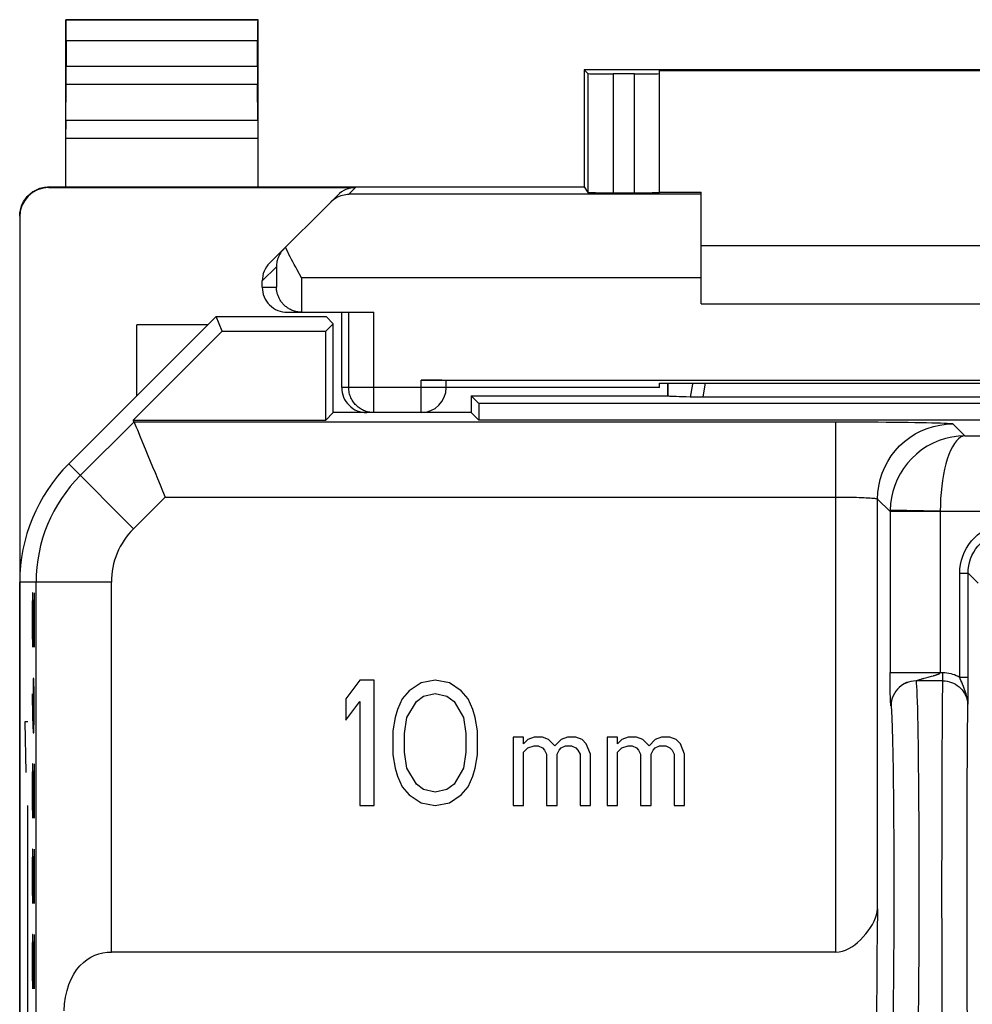
# Model space of a CAD drawing. Units: millimetres. Extents: x -20.5 to 24.3, y -24.5 to 24.5.
# Drawn here: x -20.5 to -9.1, y 12.6 to 24.4 of the extents above; entities that cross this region are included whole.
import ezdxf

# ---------------------------------------------------------------- set-up
doc = ezdxf.new("R2010")
doc.units = ezdxf.units.MM
doc.header["$LTSCALE"] = 16.335
for name, color, linetype in [('218140000', 7, 'CONTINUOUS'), ('218140080', 7, 'CONTINUOUS'), ('268', 7, 'CONTINUOUS')]:
    doc.layers.add(name, color=color, linetype=linetype)

msp = doc.modelspace()

# ---------------------------------------------------------------- linework, layer by layer
at = {"layer": '218140000', "color": 7, "linetype": 'CONTINUOUS'}
for p, q in [((-18.125, 20.85), (-19.889, 19.086)), ((-18.053, 20.675), (-18.125, 20.85)), ((-18.125, 20.85), (-16.811, 20.85)), ((-16.725, 20.764), (-16.811, 20.85)), ((-16.814, 20.675), (-16.725, 20.764)), ((-16.725, 19.7), (-16.725, 20.764)), ((-19.117, 19.611), (-18.053, 20.675)), ((-18.053, 20.675), (-16.814, 20.675)), ((-16.814, 19.611), (-16.814, 20.675)), ((-12.725, 19.9), (-12.725, 20.053)), ((-12.722, 19.897), (-12.722, 20.053)), ((-15.075, 19.9), (-15.075, 19.7)), ((-14.986, 19.811), (-15.075, 19.9)), ((-15.075, 19.9), (-12.725, 19.9)), ((-14.986, 19.811), (-14.986, 19.611)), ((-3.664, 19.811), (-14.986, 19.811)), ((-12.725, 19.9), (-12.722, 19.897)), ((-12.43, 19.886), (-12.457, 19.886)), ((-12.398, 19.886), (-12.43, 19.886)), ((-12.363, 19.885), (-12.398, 19.886)), ((-12.326, 19.885), (-12.363, 19.885)), ((-6.324, 19.885), (-12.326, 19.885)), ((-16.725, 19.7), (-16.814, 19.611)), ((-16.282, 19.7), (-16.725, 19.7)), ((-15.075, 19.7), (-15.675, 19.7)), ((-15.075, 19.7), (-14.986, 19.611)), ((-19.108, 19.59), (-19.117, 19.611)), ((-19.117, 19.611), (-16.814, 19.611)), ((-3.664, 19.611), (-14.986, 19.611)), ((-20.475, -17.672), (-20.475, 17.672)), ((-9.135, 16.415), (-9.134, 17.779)), ((-16.406, 16.5), (-16.575, 16.277)), ((-16.238, 16.5), (-16.406, 16.5)), ((-16.238, 15), (-16.238, 16.5)), ((-15.506, 16.5), (-15.675, 16.468)), ((-15.337, 16.468), (-15.506, 16.5)), ((-15.816, 16.372), (-15.9, 16.277)), ((-15.675, 16.468), (-15.816, 16.372)), ((-15.197, 16.372), (-15.337, 16.468)), ((-15.112, 16.277), (-15.197, 16.372)), ((-9.867, 16.472), (-9.871, 16.47)), ((-9.865, 16.473), (-9.867, 16.472)), ((-9.135, 16.243), (-9.135, 16.415)), ((-16.575, 16.277), (-16.575, 16.021)), ((-15.9, 16.277), (-15.956, 16.149)), ((-15.731, 16.245), (-15.647, 16.309)), ((-15.647, 16.309), (-15.506, 16.34)), ((-15.506, 16.34), (-15.366, 16.309)), ((-15.366, 16.309), (-15.281, 16.245)), ((-15.056, 16.149), (-15.112, 16.277)), ((-16.575, 16.021), (-16.406, 16.245)), ((-16.406, 16.245), (-16.406, 15)), ((-15.956, 16.149), (-15.984, 16.053)), ((-15.844, 16.053), (-15.731, 16.245)), ((-15.281, 16.245), (-15.169, 16.053)), ((-15.028, 16.053), (-15.056, 16.149)), ((-9.136, 16.187), (-9.135, 16.243)), ((-15.984, 16.053), (-16.013, 15.894)), ((-15.872, 15.862), (-15.844, 16.053)), ((-15.169, 16.053), (-15.141, 15.862)), ((-15, 15.894), (-15.028, 16.053)), ((-16.013, 15.894), (-16.013, 15.606)), ((-15.872, 15.638), (-15.872, 15.862)), ((-15.141, 15.862), (-15.141, 15.638)), ((-15, 15.606), (-15, 15.894)), ((-14.575, 15.817), (-14.575, 15)), ((-14.45, 15.817), (-14.575, 15.817)), ((-14.45, 15.74), (-14.45, 15.817)), ((-14.4, 15.791), (-14.45, 15.74)), ((-14.325, 15.817), (-14.4, 15.791)), ((-14.225, 15.817), (-14.325, 15.817)), ((-14.15, 15.791), (-14.225, 15.817)), ((-14.075, 15.715), (-14.15, 15.791)), ((-14, 15.791), (-14.075, 15.715)), ((-13.925, 15.817), (-14, 15.791)), ((-13.825, 15.817), (-13.925, 15.817)), ((-13.75, 15.791), (-13.825, 15.817)), ((-13.7, 15.74), (-13.75, 15.791)), ((-13.45, 15.817), (-13.45, 15)), ((-13.325, 15.817), (-13.45, 15.817)), ((-13.325, 15.74), (-13.325, 15.817)), ((-13.275, 15.791), (-13.325, 15.74)), ((-13.2, 15.817), (-13.275, 15.791)), ((-13.1, 15.817), (-13.2, 15.817)), ((-13.025, 15.791), (-13.1, 15.817)), ((-12.95, 15.715), (-13.025, 15.791)), ((-12.875, 15.791), (-12.95, 15.715)), ((-12.8, 15.817), (-12.875, 15.791)), ((-12.7, 15.817), (-12.8, 15.817)), ((-12.625, 15.791), (-12.7, 15.817)), ((-12.575, 15.74), (-12.625, 15.791)), ((-14.45, 15.638), (-14.4, 15.689)), ((-14.4, 15.689), (-14.325, 15.715)), ((-14.325, 15.715), (-14.275, 15.715)), ((-14.275, 15.715), (-14.225, 15.689)), ((-14.225, 15.689), (-14.2, 15.664)), ((-14.2, 15.664), (-14.175, 15.613)), ((-14.05, 15.613), (-14.025, 15.664)), ((-14.025, 15.664), (-14, 15.689)), ((-14, 15.689), (-13.95, 15.715)), ((-13.95, 15.715), (-13.875, 15.715)), ((-13.875, 15.715), (-13.825, 15.689)), ((-13.825, 15.689), (-13.8, 15.664)), ((-13.8, 15.664), (-13.775, 15.613)), ((-13.65, 15.613), (-13.7, 15.74)), ((-13.325, 15.638), (-13.275, 15.689)), ((-13.275, 15.689), (-13.2, 15.715)), ((-13.2, 15.715), (-13.15, 15.715)), ((-13.15, 15.715), (-13.1, 15.689)), ((-13.1, 15.689), (-13.075, 15.664)), ((-13.075, 15.664), (-13.05, 15.613)), ((-12.925, 15.613), (-12.9, 15.664)), ((-12.9, 15.664), (-12.875, 15.689)), ((-12.875, 15.689), (-12.825, 15.715)), ((-12.825, 15.715), (-12.75, 15.715)), ((-12.75, 15.715), (-12.7, 15.689)), ((-12.7, 15.689), (-12.675, 15.664)), ((-12.675, 15.664), (-12.65, 15.613)), ((-12.525, 15.613), (-12.575, 15.74)), ((-16.013, 15.606), (-15.984, 15.447)), ((-15.844, 15.447), (-15.872, 15.638)), ((-15.141, 15.638), (-15.169, 15.447)), ((-15.028, 15.447), (-15, 15.606)), ((-14.45, 15), (-14.45, 15.638)), ((-14.175, 15.613), (-14.175, 15)), ((-14.05, 15), (-14.05, 15.613)), ((-13.775, 15.613), (-13.775, 15)), ((-13.65, 15), (-13.65, 15.613)), ((-13.325, 15), (-13.325, 15.638)), ((-13.05, 15.613), (-13.05, 15)), ((-12.925, 15), (-12.925, 15.613)), ((-12.65, 15.613), (-12.65, 15)), ((-12.525, 15), (-12.525, 15.613)), ((-15.984, 15.447), (-15.956, 15.351)), ((-15.731, 15.255), (-15.844, 15.447)), ((-15.169, 15.447), (-15.281, 15.255)), ((-15.056, 15.351), (-15.028, 15.447)), ((-15.956, 15.351), (-15.9, 15.223)), ((-15.112, 15.223), (-15.056, 15.351)), ((-15.9, 15.223), (-15.816, 15.128)), ((-15.647, 15.191), (-15.731, 15.255)), ((-15.281, 15.255), (-15.366, 15.191)), ((-15.197, 15.128), (-15.112, 15.223)), ((-15.816, 15.128), (-15.675, 15.032)), ((-15.506, 15.16), (-15.647, 15.191)), ((-15.366, 15.191), (-15.506, 15.16)), ((-15.337, 15.032), (-15.197, 15.128)), ((-16.406, 15), (-16.238, 15)), ((-15.675, 15.032), (-15.506, 15)), ((-15.506, 15), (-15.337, 15.032)), ((-14.575, 15), (-14.45, 15)), ((-14.175, 15), (-14.05, 15)), ((-13.775, 15), (-13.65, 15)), ((-13.45, 15), (-13.325, 15)), ((-13.05, 15), (-12.925, 15)), ((-12.65, 15), (-12.525, 15)), ((-10.716, 13.248), (-19.379, 13.248))]:
    msp.add_line(p, q, dxfattribs=at)
at = {"layer": '218140000', "color": 250, "linetype": 'CONTINUOUS'}
for p, q in [((-19.751, 18.947), (-19.108, 19.59)), ((-19.108, 19.59), (-10.716, 19.59)), ((-10.716, 13.248), (-10.716, 19.59)), ((-9.317, 19.566), (-9.173, 19.422)), ((-9.173, 19.422), (0.389, 19.422)), ((-19.114, 18.311), (-19.889, 19.086)), ((-19.114, 18.311), (-18.736, 18.69)), ((-18.736, 18.69), (-10.716, 18.69)), ((-10.216, 13.763), (-10.216, 18.666)), ((-10.216, 18.666), (-10.068, 18.517)), ((-9.468, 18.522), (-10.068, 18.533)), ((-10.068, 18.525), (-10.068, 18.52)), ((-10.068, 18.52), (-10.068, 16.59)), ((-9.468, 18.517), (-10.068, 18.517)), ((-9.468, 18.522), (-9.468, 18.517)), ((-9.468, 18.522), (0.016, 18.522)), ((-9.468, 18.517), (-9.468, 16.59)), ((-19.379, 17.672), (-20.475, 17.672)), ((-20.279, 9.691), (-20.279, 17.672)), ((-19.379, 13.248), (-19.379, 17.672)), ((-9.234, 16.536), (-9.234, 17.779)), ((-9.234, 17.779), (-9.134, 17.779)), ((-9.134, 17.779), (-9.016, 17.661)), ((-10.068, 16.546), (-10.068, 16.59)), ((-10.068, 16.59), (-9.435, 16.59)), ((-10.067, 16.503), (-10.068, 16.546)), ((-10.067, 16.464), (-10.067, 16.503)), ((-9.435, 16.491), (-9.756, 16.491)), ((-9.732, 16.501), (-9.714, 16.507)), ((-9.714, 16.507), (-9.697, 16.513)), ((-9.612, 16.537), (-9.574, 16.547)), ((-9.435, 16.491), (-9.435, 16.59)), ((-9.234, 16.536), (-9.134, 16.536)), ((-10.067, 16.426), (-10.067, 16.464)), ((-10.066, 16.389), (-10.067, 16.426)), ((-10.065, 16.361), (-10.066, 16.389)), ((-10.065, 16.332), (-10.065, 16.361)), ((-10.064, 16.303), (-10.065, 16.332)), ((-10.063, 16.285), (-10.064, 16.303)), ((-10.063, 16.269), (-10.063, 16.285)), ((-10.062, 16.255), (-10.063, 16.269)), ((-10.062, 16.243), (-10.062, 16.255)), ((-10.061, 16.234), (-10.062, 16.243)), ((-10.057, 16.199), (-10.058, 16.2)), ((-10.057, 16.197), (-10.057, 16.199)), ((-9.446, 14.517), (-9.446, 14.85)), ((-9.146, 14.595), (-9.146, 14.879)), ((-9.447, 14.173), (-9.446, 14.517)), ((-9.146, 14.301), (-9.146, 14.595)), ((-9.147, 14), (-9.146, 14.301)), ((-9.447, 13.827), (-9.447, 14.173)), ((-9.146, 13.699), (-9.147, 14)), ((-9.446, 13.483), (-9.447, 13.827)), ((-9.146, 13.405), (-9.146, 13.699)), ((-9.446, 13.15), (-9.446, 13.483)), ((-9.146, 13.121), (-9.146, 13.405)), ((-9.445, 12.833), (-9.446, 13.15)), ((-9.145, 12.853), (-9.146, 13.121))]:
    msp.add_line(p, q, dxfattribs=at)
for points in [[(-12.425, 20.053), (-12.428, 20.04), (-12.459, 19.886)], [(-12.279, 20.053), (-12.283, 20.034), (-12.307, 19.885)], [(-10.716, 19.59), (-10.612, 19.59), (-10.51, 19.589), (-10.409, 19.589), (-10.309, 19.589), (-10.211, 19.588), (-10.116, 19.587), (-10.024, 19.587), (-9.936, 19.586), (-9.852, 19.585), (-9.773, 19.583), (-9.699, 19.582), (-9.631, 19.581), (-9.568, 19.579), (-9.512, 19.578), (-9.463, 19.576), (-9.42, 19.575), (-9.384, 19.573), (-9.356, 19.571), (-9.336, 19.569), (-9.322, 19.568), (-9.317, 19.566)], [(-10.216, 18.666), (-10.213, 18.744), (-10.203, 18.822), (-10.186, 18.899), (-10.162, 18.974), (-10.132, 19.046), (-10.096, 19.116), (-10.054, 19.182), (-10.006, 19.244), (-9.953, 19.302), (-9.895, 19.355), (-9.833, 19.403), (-9.766, 19.445), (-9.697, 19.481), (-9.624, 19.511), (-9.549, 19.535), (-9.473, 19.552), (-9.395, 19.562), (-9.317, 19.566)], [(-9.173, 19.422), (-9.251, 19.418), (-9.329, 19.407), (-9.406, 19.39), (-9.481, 19.365), (-9.554, 19.334), (-9.624, 19.297), (-9.69, 19.253), (-9.752, 19.205), (-9.809, 19.151), (-9.861, 19.094), (-9.907, 19.032), (-9.948, 18.967), (-9.983, 18.899), (-10.012, 18.829), (-10.036, 18.756), (-10.052, 18.683), (-10.063, 18.608), (-10.068, 18.533)], [(-9.173, 19.422), (-9.199, 19.417), (-9.225, 19.406), (-9.25, 19.387), (-9.275, 19.362), (-9.299, 19.33), (-9.322, 19.291), (-9.343, 19.247), (-9.364, 19.198), (-9.383, 19.144), (-9.4, 19.086), (-9.415, 19.024), (-9.428, 18.958), (-9.44, 18.89), (-9.45, 18.819), (-9.457, 18.746), (-9.463, 18.672), (-9.466, 18.598), (-9.468, 18.522)], [(-10.716, 18.69), (-10.679, 18.69), (-10.643, 18.69), (-10.606, 18.689), (-10.571, 18.689), (-10.536, 18.688), (-10.502, 18.688), (-10.469, 18.687), (-10.437, 18.686), (-10.408, 18.685), (-10.379, 18.684), (-10.353, 18.682), (-10.329, 18.681), (-10.306, 18.679), (-10.286, 18.678), (-10.269, 18.676), (-10.253, 18.675), (-10.241, 18.673), (-10.231, 18.671), (-10.223, 18.669), (-10.218, 18.668), (-10.216, 18.666)], [(-10.068, 18.533), (-10.068, 18.53), (-10.068, 18.525)], [(-9.234, 17.779), (-9.232, 17.832), (-9.225, 17.884), (-9.214, 17.934), (-9.198, 17.984), (-9.178, 18.033), (-9.154, 18.079), (-9.126, 18.123), (-9.094, 18.165), (-9.059, 18.204), (-9.02, 18.239), (-8.979, 18.271), (-8.935, 18.299), (-8.888, 18.323), (-8.84, 18.343), (-8.79, 18.359), (-8.739, 18.37), (-8.687, 18.377), (-8.634, 18.379)], [(-9.134, 17.779), (-9.133, 17.823), (-9.127, 17.866), (-9.117, 17.909), (-9.104, 17.951), (-9.088, 17.991), (-9.067, 18.03), (-9.044, 18.066), (-9.017, 18.101), (-8.988, 18.133), (-8.956, 18.163), (-8.921, 18.189), (-8.885, 18.212), (-8.846, 18.233), (-8.806, 18.249), (-8.764, 18.262), (-8.721, 18.272), (-8.678, 18.278), (-8.634, 18.279)], [(-9.756, 16.491), (-9.788, 16.489), (-9.819, 16.484), (-9.849, 16.476)], [(-9.756, 16.491), (-9.756, 16.491), (-9.756, 16.492), (-9.755, 16.492), (-9.754, 16.493), (-9.753, 16.494), (-9.751, 16.494), (-9.75, 16.495), (-9.747, 16.496), (-9.745, 16.497), (-9.742, 16.498), (-9.739, 16.499), (-9.736, 16.5), (-9.732, 16.501)], [(-9.756, 16.491), (-9.754, 16.465), (-9.751, 16.426), (-9.749, 16.377), (-9.746, 16.315), (-9.744, 16.243), (-9.741, 16.16), (-9.739, 16.067), (-9.737, 15.963), (-9.735, 15.851), (-9.733, 15.729), (-9.731, 15.6), (-9.73, 15.462), (-9.728, 15.318), (-9.727, 15.167), (-9.726, 15.011), (-9.725, 14.85), (-9.724, 14.685), (-9.723, 14.517), (-9.723, 14.346), (-9.723, 14.173), (-9.722, 14)], [(-9.697, 16.513), (-9.69, 16.515), (-9.683, 16.517), (-9.676, 16.519), (-9.668, 16.521), (-9.659, 16.524), (-9.612, 16.537)], [(-9.574, 16.547), (-9.55, 16.553), (-9.543, 16.555), (-9.536, 16.557), (-9.53, 16.559), (-9.524, 16.56), (-9.518, 16.562), (-9.513, 16.564), (-9.508, 16.566), (-9.503, 16.567), (-9.499, 16.569), (-9.495, 16.57), (-9.491, 16.572), (-9.487, 16.573), (-9.484, 16.575), (-9.481, 16.576), (-9.478, 16.578), (-9.476, 16.579), (-9.474, 16.581), (-9.472, 16.582), (-9.471, 16.584), (-9.469, 16.586), (-9.468, 16.587), (-9.468, 16.589), (-9.468, 16.59)], [(-9.446, 14.85), (-9.445, 15.167), (-9.445, 15.318), (-9.444, 15.462), (-9.444, 15.599), (-9.443, 15.729), (-9.442, 15.85), (-9.442, 15.963), (-9.441, 16.066), (-9.44, 16.16), (-9.44, 16.243), (-9.439, 16.315), (-9.438, 16.376), (-9.437, 16.426), (-9.436, 16.464), (-9.435, 16.491)], [(-9.435, 16.59), (-9.412, 16.59), (-9.388, 16.588), (-9.365, 16.584), (-9.342, 16.579), (-9.32, 16.573), (-9.298, 16.566), (-9.276, 16.557), (-9.255, 16.547), (-9.234, 16.536)], [(-9.435, 16.491), (-9.409, 16.49), (-9.383, 16.486), (-9.358, 16.481), (-9.333, 16.473), (-9.309, 16.463), (-9.286, 16.451), (-9.264, 16.437), (-9.243, 16.421), (-9.224, 16.403), (-9.206, 16.383), (-9.19, 16.362), (-9.176, 16.34), (-9.164, 16.316), (-9.154, 16.292), (-9.146, 16.266), (-9.14, 16.24), (-9.137, 16.214)], [(-9.136, 16.187), (-9.137, 16.229), (-9.143, 16.268), (-9.15, 16.305), (-9.159, 16.338), (-9.17, 16.37), (-9.181, 16.399), (-9.191, 16.426), (-9.201, 16.451), (-9.211, 16.474), (-9.22, 16.496), (-9.228, 16.517), (-9.234, 16.536)], [(-9.957, 16.414), (-9.979, 16.392), (-9.999, 16.368), (-10.016, 16.342), (-10.03, 16.314), (-10.042, 16.285), (-10.05, 16.255), (-10.055, 16.224), (-10.056, 16.193)], [(-9.849, 16.476), (-9.878, 16.465), (-9.906, 16.451), (-9.933, 16.434), (-9.957, 16.414)], [(-10.058, 16.2), (-10.058, 16.203), (-10.058, 16.204), (-10.058, 16.205), (-10.059, 16.207), (-10.059, 16.209), (-10.059, 16.21), (-10.059, 16.212), (-10.059, 16.215), (-10.06, 16.217), (-10.06, 16.22), (-10.06, 16.223), (-10.06, 16.226), (-10.061, 16.23), (-10.061, 16.234)], [(-10.056, 16.193), (-10.057, 16.194), (-10.057, 16.197)], [(-10.056, 16.193), (-10.054, 16.173), (-10.052, 16.145), (-10.05, 16.11), (-10.047, 16.067), (-10.045, 16.016), (-10.043, 15.957), (-10.041, 15.892), (-10.039, 15.82), (-10.037, 15.741), (-10.035, 15.655), (-10.034, 15.564), (-10.032, 15.467), (-10.031, 15.364), (-10.029, 15.257), (-10.028, 15.145), (-10.027, 15.029), (-10.026, 14.908), (-10.025, 14.785), (-10.024, 14.659), (-10.024, 14.53), (-10.023, 14.399), (-10.023, 14.268), (-10.023, 14.135), (-10.022, 14)], [(-9.146, 14.879), (-9.145, 15.146), (-9.144, 15.272), (-9.144, 15.392), (-9.143, 15.506), (-9.143, 15.612), (-9.142, 15.711), (-9.141, 15.802), (-9.14, 15.885), (-9.14, 15.959), (-9.139, 16.024), (-9.138, 16.08), (-9.137, 16.125), (-9.136, 16.161), (-9.136, 16.187)], [(-10.022, 14), (-10.023, 13.865), (-10.023, 13.732), (-10.023, 13.601), (-10.024, 13.47), (-10.024, 13.341), (-10.025, 13.215), (-10.026, 13.092), (-10.027, 12.972), (-10.028, 12.855), (-10.029, 12.744), (-10.031, 12.636), (-10.032, 12.533)], [(-9.722, 14), (-9.723, 13.827), (-9.723, 13.654), (-9.723, 13.483), (-9.724, 13.315), (-9.725, 13.15), (-9.726, 12.989), (-9.727, 12.833), (-9.728, 12.682), (-9.73, 12.538), (-9.731, 12.4), (-9.733, 12.271), (-9.735, 12.149), (-9.737, 12.037), (-9.739, 11.933), (-9.741, 11.84), (-9.744, 11.757), (-9.746, 11.685), (-9.749, 11.624), (-9.751, 11.574), (-9.754, 11.535), (-9.756, 11.509)], [(-9.136, 11.813), (-9.136, 11.839), (-9.137, 11.875), (-9.138, 11.92), (-9.139, 11.975), (-9.14, 12.041), (-9.14, 12.114), (-9.141, 12.197), (-9.142, 12.288), (-9.143, 12.387), (-9.143, 12.494), (-9.144, 12.608), (-9.144, 12.728), (-9.145, 12.853)], [(-9.435, 11.509), (-9.436, 11.535), (-9.437, 11.574), (-9.438, 11.623), (-9.439, 11.685), (-9.44, 11.757), (-9.44, 11.84), (-9.441, 11.933), (-9.442, 12.036), (-9.442, 12.149), (-9.443, 12.27), (-9.444, 12.4), (-9.444, 12.538), (-9.445, 12.682), (-9.445, 12.833)]]:
    msp.add_lwpolyline(points, dxfattribs=at)
at = {"layer": '218140000', "color": 7, "linetype": 'CONTINUOUS'}
for points in [[(-12.457, 19.886), (-12.506, 19.887), (-12.549, 19.888), (-12.589, 19.889), (-12.624, 19.891), (-12.654, 19.892), (-12.679, 19.893), (-12.699, 19.894), (-12.713, 19.895), (-12.722, 19.897)], [(-19.108, 19.59), (-19.106, 19.585), (-19.101, 19.572), (-19.093, 19.553), (-19.082, 19.526), (-19.068, 19.494), (-19.034, 19.411)], [(-19.034, 19.411), (-19.014, 19.361), (-18.967, 19.248)], [(-18.967, 19.248), (-18.941, 19.186), (-18.914, 19.121), (-18.886, 19.053), (-18.857, 18.983), (-18.827, 18.911), (-18.797, 18.838), (-18.767, 18.764), (-18.736, 18.69)], [(-9.871, 16.47), (-9.873, 16.469), (-9.875, 16.468), (-9.878, 16.467), (-9.881, 16.466), (-9.883, 16.464), (-9.886, 16.463), (-9.889, 16.462), (-9.892, 16.46), (-9.895, 16.459), (-9.898, 16.457), (-9.901, 16.455), (-9.904, 16.454), (-9.907, 16.452), (-9.911, 16.45), (-9.914, 16.448), (-9.917, 16.446), (-9.92, 16.444), (-9.923, 16.443), (-9.926, 16.441), (-9.928, 16.439), (-9.931, 16.437), (-9.933, 16.435), (-9.936, 16.434), (-9.938, 16.432), (-9.94, 16.43), (-9.942, 16.429), (-9.943, 16.428)], [(-10.716, 13.248), (-10.677, 13.252), (-10.638, 13.259), (-10.6, 13.272), (-10.562, 13.289), (-10.526, 13.311), (-10.49, 13.336), (-10.455, 13.364), (-10.422, 13.395), (-10.389, 13.428), (-10.359, 13.464), (-10.33, 13.501), (-10.303, 13.54), (-10.279, 13.579), (-10.258, 13.619), (-10.241, 13.657), (-10.228, 13.694), (-10.22, 13.729), (-10.216, 13.763)], [(-19.944, 12.544), (-19.938, 12.628), (-19.926, 12.709), (-19.909, 12.786), (-19.887, 12.858), (-19.86, 12.923), (-19.829, 12.983), (-19.794, 13.036), (-19.756, 13.082), (-19.714, 13.123), (-19.67, 13.157), (-19.625, 13.186), (-19.577, 13.209), (-19.529, 13.226), (-19.48, 13.239), (-19.43, 13.246), (-19.379, 13.248)]]:
    msp.add_lwpolyline(points, dxfattribs=at)
msp.add_arc((-18.475, 17.672), 2, 135, 180, dxfattribs=at)
at = {"layer": '218140000', "color": 250, "linetype": 'CONTINUOUS'}
for radius in [1.804, 0.904]:
    msp.add_arc((-18.475, 17.672), radius, 135, 180, dxfattribs=at)
at = {"layer": '218140000', "color": 7, "linetype": 'CONTINUOUS'}
msp.add_ellipse((-10.202, 12.5), major_axis=(0, 1.5), ratio=0.017455, start_param=0.569428, end_param=2.572164, dxfattribs=at)
at = {"layer": '218140080', "color": 7, "linetype": 'CONTINUOUS'}
for p, q in [((-18.125, 20.85), (-19.889, 19.086)), ((-18.053, 20.675), (-18.125, 20.85)), ((-18.125, 20.85), (-16.811, 20.85)), ((-16.725, 20.764), (-16.811, 20.85)), ((-16.814, 20.675), (-16.725, 20.764)), ((-16.725, 19.7), (-16.725, 20.764)), ((-19.117, 19.611), (-18.053, 20.675)), ((-18.053, 20.675), (-16.814, 20.675)), ((-16.814, 19.611), (-16.814, 20.675)), ((-12.725, 19.9), (-12.725, 20.053)), ((-12.722, 19.897), (-12.722, 20.053)), ((-15.075, 19.9), (-15.075, 19.7)), ((-14.986, 19.811), (-15.075, 19.9)), ((-15.075, 19.9), (-12.725, 19.9)), ((-14.986, 19.811), (-14.986, 19.611)), ((-3.664, 19.811), (-14.986, 19.811)), ((-12.725, 19.9), (-12.722, 19.897)), ((-12.43, 19.886), (-12.457, 19.886)), ((-12.398, 19.886), (-12.43, 19.886)), ((-12.363, 19.885), (-12.398, 19.886)), ((-12.326, 19.885), (-12.363, 19.885)), ((-6.324, 19.885), (-12.326, 19.885)), ((-16.725, 19.7), (-16.814, 19.611)), ((-16.282, 19.7), (-16.725, 19.7)), ((-15.075, 19.7), (-15.675, 19.7)), ((-15.075, 19.7), (-14.986, 19.611)), ((-19.108, 19.59), (-19.117, 19.611)), ((-19.117, 19.611), (-16.814, 19.611)), ((-3.664, 19.611), (-14.986, 19.611)), ((-20.475, -17.672), (-20.475, 17.672)), ((-9.135, 16.415), (-9.134, 17.779)), ((-16.406, 16.5), (-16.575, 16.277)), ((-16.238, 16.5), (-16.406, 16.5)), ((-16.238, 15), (-16.238, 16.5)), ((-15.506, 16.5), (-15.675, 16.468)), ((-15.337, 16.468), (-15.506, 16.5)), ((-15.816, 16.372), (-15.9, 16.277)), ((-15.675, 16.468), (-15.816, 16.372)), ((-15.197, 16.372), (-15.337, 16.468)), ((-15.112, 16.277), (-15.197, 16.372)), ((-9.867, 16.472), (-9.871, 16.47)), ((-9.865, 16.473), (-9.867, 16.472)), ((-9.135, 16.243), (-9.135, 16.415)), ((-16.575, 16.277), (-16.575, 16.021)), ((-15.9, 16.277), (-15.956, 16.149)), ((-15.731, 16.245), (-15.647, 16.309)), ((-15.647, 16.309), (-15.506, 16.34)), ((-15.506, 16.34), (-15.366, 16.309)), ((-15.366, 16.309), (-15.281, 16.245)), ((-15.056, 16.149), (-15.112, 16.277)), ((-16.575, 16.021), (-16.406, 16.245)), ((-16.406, 16.245), (-16.406, 15)), ((-15.956, 16.149), (-15.984, 16.053)), ((-15.844, 16.053), (-15.731, 16.245)), ((-15.281, 16.245), (-15.169, 16.053)), ((-15.028, 16.053), (-15.056, 16.149)), ((-9.136, 16.187), (-9.135, 16.243)), ((-15.984, 16.053), (-16.013, 15.894)), ((-15.872, 15.862), (-15.844, 16.053)), ((-15.169, 16.053), (-15.141, 15.862)), ((-15, 15.894), (-15.028, 16.053)), ((-16.013, 15.894), (-16.013, 15.606)), ((-15.872, 15.638), (-15.872, 15.862)), ((-15.141, 15.862), (-15.141, 15.638)), ((-15, 15.606), (-15, 15.894)), ((-14.575, 15.817), (-14.575, 15)), ((-14.45, 15.817), (-14.575, 15.817)), ((-14.45, 15.74), (-14.45, 15.817)), ((-14.4, 15.791), (-14.45, 15.74)), ((-14.325, 15.817), (-14.4, 15.791)), ((-14.225, 15.817), (-14.325, 15.817)), ((-14.15, 15.791), (-14.225, 15.817)), ((-14.075, 15.715), (-14.15, 15.791)), ((-14, 15.791), (-14.075, 15.715)), ((-13.925, 15.817), (-14, 15.791)), ((-13.825, 15.817), (-13.925, 15.817)), ((-13.75, 15.791), (-13.825, 15.817)), ((-13.7, 15.74), (-13.75, 15.791)), ((-13.45, 15.817), (-13.45, 15)), ((-13.325, 15.817), (-13.45, 15.817)), ((-13.325, 15.74), (-13.325, 15.817)), ((-13.275, 15.791), (-13.325, 15.74)), ((-13.2, 15.817), (-13.275, 15.791)), ((-13.1, 15.817), (-13.2, 15.817)), ((-13.025, 15.791), (-13.1, 15.817)), ((-12.95, 15.715), (-13.025, 15.791)), ((-12.875, 15.791), (-12.95, 15.715)), ((-12.8, 15.817), (-12.875, 15.791)), ((-12.7, 15.817), (-12.8, 15.817)), ((-12.625, 15.791), (-12.7, 15.817)), ((-12.575, 15.74), (-12.625, 15.791)), ((-14.45, 15.638), (-14.4, 15.689)), ((-14.4, 15.689), (-14.325, 15.715)), ((-14.325, 15.715), (-14.275, 15.715)), ((-14.275, 15.715), (-14.225, 15.689)), ((-14.225, 15.689), (-14.2, 15.664)), ((-14.2, 15.664), (-14.175, 15.613)), ((-14.05, 15.613), (-14.025, 15.664)), ((-14.025, 15.664), (-14, 15.689)), ((-14, 15.689), (-13.95, 15.715)), ((-13.95, 15.715), (-13.875, 15.715)), ((-13.875, 15.715), (-13.825, 15.689)), ((-13.825, 15.689), (-13.8, 15.664)), ((-13.8, 15.664), (-13.775, 15.613)), ((-13.65, 15.613), (-13.7, 15.74)), ((-13.325, 15.638), (-13.275, 15.689)), ((-13.275, 15.689), (-13.2, 15.715)), ((-13.2, 15.715), (-13.15, 15.715)), ((-13.15, 15.715), (-13.1, 15.689)), ((-13.1, 15.689), (-13.075, 15.664)), ((-13.075, 15.664), (-13.05, 15.613)), ((-12.925, 15.613), (-12.9, 15.664)), ((-12.9, 15.664), (-12.875, 15.689)), ((-12.875, 15.689), (-12.825, 15.715)), ((-12.825, 15.715), (-12.75, 15.715)), ((-12.75, 15.715), (-12.7, 15.689)), ((-12.7, 15.689), (-12.675, 15.664)), ((-12.675, 15.664), (-12.65, 15.613)), ((-12.525, 15.613), (-12.575, 15.74)), ((-16.013, 15.606), (-15.984, 15.447)), ((-15.844, 15.447), (-15.872, 15.638)), ((-15.141, 15.638), (-15.169, 15.447)), ((-15.028, 15.447), (-15, 15.606)), ((-14.45, 15), (-14.45, 15.638)), ((-14.175, 15.613), (-14.175, 15)), ((-14.05, 15), (-14.05, 15.613)), ((-13.775, 15.613), (-13.775, 15)), ((-13.65, 15), (-13.65, 15.613)), ((-13.325, 15), (-13.325, 15.638)), ((-13.05, 15.613), (-13.05, 15)), ((-12.925, 15), (-12.925, 15.613)), ((-12.65, 15.613), (-12.65, 15)), ((-12.525, 15), (-12.525, 15.613)), ((-15.984, 15.447), (-15.956, 15.351)), ((-15.731, 15.255), (-15.844, 15.447)), ((-15.169, 15.447), (-15.281, 15.255)), ((-15.056, 15.351), (-15.028, 15.447)), ((-15.956, 15.351), (-15.9, 15.223)), ((-15.112, 15.223), (-15.056, 15.351)), ((-15.9, 15.223), (-15.816, 15.128)), ((-15.647, 15.191), (-15.731, 15.255)), ((-15.281, 15.255), (-15.366, 15.191)), ((-15.197, 15.128), (-15.112, 15.223)), ((-15.816, 15.128), (-15.675, 15.032)), ((-15.506, 15.16), (-15.647, 15.191)), ((-15.366, 15.191), (-15.506, 15.16)), ((-15.337, 15.032), (-15.197, 15.128)), ((-16.406, 15), (-16.238, 15)), ((-15.675, 15.032), (-15.506, 15)), ((-15.506, 15), (-15.337, 15.032)), ((-14.575, 15), (-14.45, 15)), ((-14.175, 15), (-14.05, 15)), ((-13.775, 15), (-13.65, 15)), ((-13.45, 15), (-13.325, 15)), ((-13.05, 15), (-12.925, 15)), ((-12.65, 15), (-12.525, 15)), ((-10.716, 13.248), (-19.379, 13.248))]:
    msp.add_line(p, q, dxfattribs=at)
at = {"layer": '218140080', "color": 250, "linetype": 'CONTINUOUS'}
for p, q in [((-19.751, 18.947), (-19.108, 19.59)), ((-19.108, 19.59), (-10.716, 19.59)), ((-10.716, 13.248), (-10.716, 19.59)), ((-9.317, 19.566), (-9.173, 19.422)), ((-9.173, 19.422), (0.389, 19.422)), ((-19.114, 18.311), (-19.889, 19.086)), ((-19.114, 18.311), (-18.736, 18.69)), ((-18.736, 18.69), (-10.716, 18.69)), ((-10.216, 13.763), (-10.216, 18.666)), ((-10.216, 18.666), (-10.068, 18.517)), ((-9.468, 18.522), (-10.068, 18.533)), ((-10.068, 18.525), (-10.068, 18.52)), ((-10.068, 18.52), (-10.068, 16.59)), ((-9.468, 18.517), (-10.068, 18.517)), ((-9.468, 18.522), (-9.468, 18.517)), ((-9.468, 18.522), (0.016, 18.522)), ((-9.468, 18.517), (-9.468, 16.59)), ((-19.379, 17.672), (-20.475, 17.672)), ((-20.279, 9.691), (-20.279, 17.672)), ((-19.379, 13.248), (-19.379, 17.672)), ((-9.234, 16.536), (-9.234, 17.779)), ((-9.234, 17.779), (-9.134, 17.779)), ((-9.134, 17.779), (-9.016, 17.661)), ((-20.322, 17.543), (-20.325, 17.357)), ((-20.319, 17.543), (-20.322, 17.543)), ((-20.302, 16.893), (-20.319, 17.543)), ((-20.302, 17.543), (-20.302, 16.893)), ((-20.325, 17.357), (-20.325, 17.079)), ((-20.325, 17.079), (-20.32, 16.893)), ((-20.312, 16.521), (-20.315, 16.336)), ((-20.306, 16.521), (-20.312, 16.521)), ((-20.302, 16.336), (-20.306, 16.521)), ((-10.068, 16.546), (-10.068, 16.59)), ((-10.068, 16.59), (-9.435, 16.59)), ((-10.067, 16.503), (-10.068, 16.546)), ((-10.067, 16.464), (-10.067, 16.503)), ((-9.435, 16.491), (-9.756, 16.491)), ((-9.732, 16.501), (-9.714, 16.507)), ((-9.714, 16.507), (-9.697, 16.513)), ((-9.612, 16.537), (-9.574, 16.547)), ((-9.435, 16.491), (-9.435, 16.59)), ((-9.234, 16.536), (-9.134, 16.536)), ((-10.067, 16.426), (-10.067, 16.464)), ((-10.066, 16.389), (-10.067, 16.426)), ((-10.065, 16.361), (-10.066, 16.389)), ((-20.325, 16.336), (-20.32, 16.057)), ((-20.315, 16.336), (-20.315, 15.933)), ((-20.302, 16.057), (-20.302, 16.336)), ((-10.065, 16.332), (-10.065, 16.361)), ((-10.064, 16.303), (-10.065, 16.332)), ((-10.063, 16.285), (-10.064, 16.303)), ((-10.063, 16.269), (-10.063, 16.285)), ((-10.062, 16.255), (-10.063, 16.269)), ((-10.062, 16.243), (-10.062, 16.255)), ((-10.061, 16.234), (-10.062, 16.243)), ((-10.057, 16.199), (-10.058, 16.2)), ((-10.057, 16.197), (-10.057, 16.199)), ((-20.32, 16.057), (-20.314, 15.871)), ((-20.306, 15.871), (-20.302, 16.057)), ((-20.412, 16), (-20.403, 15.395)), ((-20.379, 16), (-20.412, 16)), ((-20.314, 15.871), (-20.306, 15.871)), ((-20.322, 15.5), (-20.325, 15.314)), ((-20.319, 15.5), (-20.322, 15.5)), ((-20.302, 14.85), (-20.319, 15.5)), ((-20.302, 15.5), (-20.302, 14.85)), ((-20.325, 15.314), (-20.325, 15.036)), ((-20.379, 12), (-20.379, 15)), ((-20.325, 15.036), (-20.32, 14.85)), ((-9.446, 14.517), (-9.446, 14.85)), ((-9.146, 14.595), (-9.146, 14.879)), ((-9.447, 14.173), (-9.446, 14.517)), ((-9.146, 14.301), (-9.146, 14.595)), ((-20.322, 14.479), (-20.325, 14.293)), ((-20.319, 14.479), (-20.322, 14.479)), ((-20.302, 13.829), (-20.319, 14.479)), ((-20.302, 14.479), (-20.302, 13.829)), ((-20.325, 14.293), (-20.325, 14.014)), ((-9.147, 14), (-9.146, 14.301)), ((-9.447, 13.827), (-9.447, 14.173)), ((-20.325, 14.014), (-20.32, 13.829)), ((-9.146, 13.699), (-9.147, 14)), ((-9.446, 13.483), (-9.447, 13.827)), ((-9.146, 13.405), (-9.146, 13.699)), ((-20.322, 13.457), (-20.325, 13.271)), ((-20.319, 13.457), (-20.322, 13.457)), ((-20.302, 12.807), (-20.319, 13.457)), ((-20.302, 13.457), (-20.302, 12.807)), ((-9.446, 13.15), (-9.446, 13.483)), ((-9.146, 13.121), (-9.146, 13.405)), ((-20.325, 13.271), (-20.325, 12.993)), ((-9.445, 12.833), (-9.446, 13.15)), ((-9.145, 12.853), (-9.146, 13.121)), ((-20.325, 12.993), (-20.32, 12.807))]:
    msp.add_line(p, q, dxfattribs=at)
for points in [[(-12.425, 20.053), (-12.428, 20.04), (-12.459, 19.886)], [(-12.279, 20.053), (-12.283, 20.034), (-12.307, 19.885)], [(-10.716, 19.59), (-10.612, 19.59), (-10.51, 19.589), (-10.409, 19.589), (-10.309, 19.589), (-10.211, 19.588), (-10.116, 19.587), (-10.024, 19.587), (-9.936, 19.586), (-9.852, 19.585), (-9.773, 19.583), (-9.699, 19.582), (-9.631, 19.581), (-9.568, 19.579), (-9.512, 19.578), (-9.463, 19.576), (-9.42, 19.575), (-9.384, 19.573), (-9.356, 19.571), (-9.336, 19.569), (-9.322, 19.568), (-9.317, 19.566)], [(-10.216, 18.666), (-10.213, 18.744), (-10.203, 18.822), (-10.186, 18.899), (-10.162, 18.974), (-10.132, 19.046), (-10.096, 19.116), (-10.054, 19.182), (-10.006, 19.244), (-9.953, 19.302), (-9.895, 19.355), (-9.833, 19.403), (-9.766, 19.445), (-9.697, 19.481), (-9.624, 19.511), (-9.549, 19.535), (-9.473, 19.552), (-9.395, 19.562), (-9.317, 19.566)], [(-9.173, 19.422), (-9.251, 19.418), (-9.329, 19.407), (-9.406, 19.39), (-9.481, 19.365), (-9.554, 19.334), (-9.624, 19.297), (-9.69, 19.253), (-9.752, 19.205), (-9.809, 19.151), (-9.861, 19.094), (-9.907, 19.032), (-9.948, 18.967), (-9.983, 18.899), (-10.012, 18.829), (-10.036, 18.756), (-10.052, 18.683), (-10.063, 18.608), (-10.068, 18.533)], [(-9.173, 19.422), (-9.199, 19.417), (-9.225, 19.406), (-9.25, 19.387), (-9.275, 19.362), (-9.299, 19.33), (-9.322, 19.291), (-9.343, 19.247), (-9.364, 19.198), (-9.383, 19.144), (-9.4, 19.086), (-9.415, 19.024), (-9.428, 18.958), (-9.44, 18.89), (-9.45, 18.819), (-9.457, 18.746), (-9.463, 18.672), (-9.466, 18.598), (-9.468, 18.522)], [(-10.716, 18.69), (-10.679, 18.69), (-10.643, 18.69), (-10.606, 18.689), (-10.571, 18.689), (-10.536, 18.688), (-10.502, 18.688), (-10.469, 18.687), (-10.437, 18.686), (-10.408, 18.685), (-10.379, 18.684), (-10.353, 18.682), (-10.329, 18.681), (-10.306, 18.679), (-10.286, 18.678), (-10.269, 18.676), (-10.253, 18.675), (-10.241, 18.673), (-10.231, 18.671), (-10.223, 18.669), (-10.218, 18.668), (-10.216, 18.666)], [(-10.068, 18.533), (-10.068, 18.53), (-10.068, 18.525)], [(-9.234, 17.779), (-9.232, 17.832), (-9.225, 17.884), (-9.214, 17.934), (-9.198, 17.984), (-9.178, 18.033), (-9.154, 18.079), (-9.126, 18.123), (-9.094, 18.165), (-9.059, 18.204), (-9.02, 18.239), (-8.979, 18.271), (-8.935, 18.299), (-8.888, 18.323), (-8.84, 18.343), (-8.79, 18.359), (-8.739, 18.37), (-8.687, 18.377), (-8.634, 18.379)], [(-9.134, 17.779), (-9.133, 17.823), (-9.127, 17.866), (-9.117, 17.909), (-9.104, 17.951), (-9.088, 17.991), (-9.067, 18.03), (-9.044, 18.066), (-9.017, 18.101), (-8.988, 18.133), (-8.956, 18.163), (-8.921, 18.189), (-8.885, 18.212), (-8.846, 18.233), (-8.806, 18.249), (-8.764, 18.262), (-8.721, 18.272), (-8.678, 18.278), (-8.634, 18.279)], [(-9.756, 16.491), (-9.788, 16.489), (-9.819, 16.484), (-9.849, 16.476)], [(-9.756, 16.491), (-9.756, 16.491), (-9.756, 16.492), (-9.755, 16.492), (-9.754, 16.493), (-9.753, 16.494), (-9.751, 16.494), (-9.75, 16.495), (-9.747, 16.496), (-9.745, 16.497), (-9.742, 16.498), (-9.739, 16.499), (-9.736, 16.5), (-9.732, 16.501)], [(-9.756, 16.491), (-9.754, 16.465), (-9.751, 16.426), (-9.749, 16.377), (-9.746, 16.315), (-9.744, 16.243), (-9.741, 16.16), (-9.739, 16.067), (-9.737, 15.963), (-9.735, 15.851), (-9.733, 15.729), (-9.731, 15.6), (-9.73, 15.462), (-9.728, 15.318), (-9.727, 15.167), (-9.726, 15.011), (-9.725, 14.85), (-9.724, 14.685), (-9.723, 14.517), (-9.723, 14.346), (-9.723, 14.173), (-9.722, 14)], [(-9.697, 16.513), (-9.69, 16.515), (-9.683, 16.517), (-9.676, 16.519), (-9.668, 16.521), (-9.659, 16.524), (-9.612, 16.537)], [(-9.574, 16.547), (-9.55, 16.553), (-9.543, 16.555), (-9.536, 16.557), (-9.53, 16.559), (-9.524, 16.56), (-9.518, 16.562), (-9.513, 16.564), (-9.508, 16.566), (-9.503, 16.567), (-9.499, 16.569), (-9.495, 16.57), (-9.491, 16.572), (-9.487, 16.573), (-9.484, 16.575), (-9.481, 16.576), (-9.478, 16.578), (-9.476, 16.579), (-9.474, 16.581), (-9.472, 16.582), (-9.471, 16.584), (-9.469, 16.586), (-9.468, 16.587), (-9.468, 16.589), (-9.468, 16.59)], [(-9.446, 14.85), (-9.445, 15.167), (-9.445, 15.318), (-9.444, 15.462), (-9.444, 15.599), (-9.443, 15.729), (-9.442, 15.85), (-9.442, 15.963), (-9.441, 16.066), (-9.44, 16.16), (-9.44, 16.243), (-9.439, 16.315), (-9.438, 16.376), (-9.437, 16.426), (-9.436, 16.464), (-9.435, 16.491)], [(-9.435, 16.59), (-9.412, 16.59), (-9.388, 16.588), (-9.365, 16.584), (-9.342, 16.579), (-9.32, 16.573), (-9.298, 16.566), (-9.276, 16.557), (-9.255, 16.547), (-9.234, 16.536)], [(-9.435, 16.491), (-9.409, 16.49), (-9.383, 16.486), (-9.358, 16.481), (-9.333, 16.473), (-9.309, 16.463), (-9.286, 16.451), (-9.264, 16.437), (-9.243, 16.421), (-9.224, 16.403), (-9.206, 16.383), (-9.19, 16.362), (-9.176, 16.34), (-9.164, 16.316), (-9.154, 16.292), (-9.146, 16.266), (-9.14, 16.24), (-9.137, 16.214)], [(-9.136, 16.187), (-9.137, 16.229), (-9.143, 16.268), (-9.15, 16.305), (-9.159, 16.338), (-9.17, 16.37), (-9.181, 16.399), (-9.191, 16.426), (-9.201, 16.451), (-9.211, 16.474), (-9.22, 16.496), (-9.228, 16.517), (-9.234, 16.536)], [(-9.957, 16.414), (-9.979, 16.392), (-9.999, 16.368), (-10.016, 16.342), (-10.03, 16.314), (-10.042, 16.285), (-10.05, 16.255), (-10.055, 16.224), (-10.056, 16.193)], [(-9.849, 16.476), (-9.878, 16.465), (-9.906, 16.451), (-9.933, 16.434), (-9.957, 16.414)], [(-10.058, 16.2), (-10.058, 16.203), (-10.058, 16.204), (-10.058, 16.205), (-10.059, 16.207), (-10.059, 16.209), (-10.059, 16.21), (-10.059, 16.212), (-10.059, 16.215), (-10.06, 16.217), (-10.06, 16.22), (-10.06, 16.223), (-10.06, 16.226), (-10.061, 16.23), (-10.061, 16.234)], [(-10.056, 16.193), (-10.057, 16.194), (-10.057, 16.197)], [(-10.056, 16.193), (-10.054, 16.173), (-10.052, 16.145), (-10.05, 16.11), (-10.047, 16.067), (-10.045, 16.016), (-10.043, 15.957), (-10.041, 15.892), (-10.039, 15.82), (-10.037, 15.741), (-10.035, 15.655), (-10.034, 15.564), (-10.032, 15.467), (-10.031, 15.364), (-10.029, 15.257), (-10.028, 15.145), (-10.027, 15.029), (-10.026, 14.908), (-10.025, 14.785), (-10.024, 14.659), (-10.024, 14.53), (-10.023, 14.399), (-10.023, 14.268), (-10.023, 14.135), (-10.022, 14)], [(-9.146, 14.879), (-9.145, 15.146), (-9.144, 15.272), (-9.144, 15.392), (-9.143, 15.506), (-9.143, 15.612), (-9.142, 15.711), (-9.141, 15.802), (-9.14, 15.885), (-9.14, 15.959), (-9.139, 16.024), (-9.138, 16.08), (-9.137, 16.125), (-9.136, 16.161), (-9.136, 16.187)], [(-10.022, 14), (-10.023, 13.865), (-10.023, 13.732), (-10.023, 13.601), (-10.024, 13.47), (-10.024, 13.341), (-10.025, 13.215), (-10.026, 13.092), (-10.027, 12.972), (-10.028, 12.855), (-10.029, 12.744), (-10.031, 12.636), (-10.032, 12.533)], [(-9.722, 14), (-9.723, 13.827), (-9.723, 13.654), (-9.723, 13.483), (-9.724, 13.315), (-9.725, 13.15), (-9.726, 12.989), (-9.727, 12.833), (-9.728, 12.682), (-9.73, 12.538), (-9.731, 12.4), (-9.733, 12.271), (-9.735, 12.149), (-9.737, 12.037), (-9.739, 11.933), (-9.741, 11.84), (-9.744, 11.757), (-9.746, 11.685), (-9.749, 11.624), (-9.751, 11.574), (-9.754, 11.535), (-9.756, 11.509)], [(-9.136, 11.813), (-9.136, 11.839), (-9.137, 11.875), (-9.138, 11.92), (-9.139, 11.975), (-9.14, 12.041), (-9.14, 12.114), (-9.141, 12.197), (-9.142, 12.288), (-9.143, 12.387), (-9.143, 12.494), (-9.144, 12.608), (-9.144, 12.728), (-9.145, 12.853)], [(-9.435, 11.509), (-9.436, 11.535), (-9.437, 11.574), (-9.438, 11.623), (-9.439, 11.685), (-9.44, 11.757), (-9.44, 11.84), (-9.441, 11.933), (-9.442, 12.036), (-9.442, 12.149), (-9.443, 12.27), (-9.444, 12.4), (-9.444, 12.538), (-9.445, 12.682), (-9.445, 12.833)]]:
    msp.add_lwpolyline(points, dxfattribs=at)
at = {"layer": '218140080', "color": 7, "linetype": 'CONTINUOUS'}
for points in [[(-12.457, 19.886), (-12.506, 19.887), (-12.549, 19.888), (-12.589, 19.889), (-12.624, 19.891), (-12.654, 19.892), (-12.679, 19.893), (-12.699, 19.894), (-12.713, 19.895), (-12.722, 19.897)], [(-19.108, 19.59), (-19.106, 19.585), (-19.101, 19.572), (-19.093, 19.553), (-19.082, 19.526), (-19.068, 19.494), (-19.034, 19.411)], [(-19.034, 19.411), (-19.014, 19.361), (-18.967, 19.248)], [(-18.967, 19.248), (-18.941, 19.186), (-18.914, 19.121), (-18.886, 19.053), (-18.857, 18.983), (-18.827, 18.911), (-18.797, 18.838), (-18.767, 18.764), (-18.736, 18.69)], [(-9.871, 16.47), (-9.873, 16.469), (-9.875, 16.468), (-9.878, 16.467), (-9.881, 16.466), (-9.883, 16.464), (-9.886, 16.463), (-9.889, 16.462), (-9.892, 16.46), (-9.895, 16.459), (-9.898, 16.457), (-9.901, 16.455), (-9.904, 16.454), (-9.907, 16.452), (-9.911, 16.45), (-9.914, 16.448), (-9.917, 16.446), (-9.92, 16.444), (-9.923, 16.443), (-9.926, 16.441), (-9.928, 16.439), (-9.931, 16.437), (-9.933, 16.435), (-9.936, 16.434), (-9.938, 16.432), (-9.94, 16.43), (-9.942, 16.429), (-9.943, 16.428)], [(-10.716, 13.248), (-10.677, 13.252), (-10.638, 13.259), (-10.6, 13.272), (-10.562, 13.289), (-10.526, 13.311), (-10.49, 13.336), (-10.455, 13.364), (-10.422, 13.395), (-10.389, 13.428), (-10.359, 13.464), (-10.33, 13.501), (-10.303, 13.54), (-10.279, 13.579), (-10.258, 13.619), (-10.241, 13.657), (-10.228, 13.694), (-10.22, 13.729), (-10.216, 13.763)], [(-19.944, 12.544), (-19.938, 12.628), (-19.926, 12.709), (-19.909, 12.786), (-19.887, 12.858), (-19.86, 12.923), (-19.829, 12.983), (-19.794, 13.036), (-19.756, 13.082), (-19.714, 13.123), (-19.67, 13.157), (-19.625, 13.186), (-19.577, 13.209), (-19.529, 13.226), (-19.48, 13.239), (-19.43, 13.246), (-19.379, 13.248)]]:
    msp.add_lwpolyline(points, dxfattribs=at)
msp.add_arc((-18.475, 17.672), 2, 135, 180, dxfattribs=at)
at = {"layer": '218140080', "color": 250, "linetype": 'CONTINUOUS'}
for radius in [1.804, 0.904]:
    msp.add_arc((-18.475, 17.672), radius, 135, 180, dxfattribs=at)
at = {"layer": '218140080', "color": 7, "linetype": 'CONTINUOUS'}
msp.add_ellipse((-10.202, 12.5), major_axis=(0, 1.5), ratio=0.017455, start_param=0.569428, end_param=2.572164, dxfattribs=at)
at = {"layer": '268', "color": 7, "linetype": 'CONTINUOUS'}
for p, q in [((-19.925, 22.4), (-19.925, 24.4)), ((-19.925, 24.4), (-19.921, 24.396)), ((-17.625, 24.4), (-19.925, 24.4)), ((-17.625, 24.4), (-17.629, 24.396)), ((-17.625, 22.4), (-17.625, 24.4)), ((-19.919, 24.146), (-19.919, 23.844)), ((-17.631, 23.844), (-17.631, 24.146)), ((-13.725, 23.8), (-13.725, 22.4)), ((-13.725, 23.8), (-13.68, 23.755)), ((-4.925, 23.8), (-13.725, 23.8)), ((-12.825, 22.333), (-12.825, 23.794)), ((-12.825, 23.794), (-5.825, 23.794)), ((-13.125, 23.753), (-13.38, 23.753)), ((-19.924, 23.195), (-19.92, 23.628)), ((-17.626, 23.195), (-17.63, 23.628)), ((-20.125, 22.4), (-13.725, 22.4)), ((-20.125, 22.391), (-16.459, 22.391)), ((-13.725, 22.4), (-13.68, 22.333)), ((-17.487, 21.488), (-16.672, 22.303)), ((-13.38, 22.33), (-13.125, 22.33)), ((-12.825, 22.338), (-12.325, 22.338)), ((-12.325, 21), (-12.325, 22.338)), ((-20.475, 22.041), (-20.475, -22.041)), ((-12.325, 21.7), (-6.325, 21.7)), ((-17.575, 21.2), (-17.575, 21.276)), ((-12.325, 21), (-6.325, 21)), ((-17.275, 20.9), (-17.106, 20.9)), ((-17.106, 20.9), (-17.12, 20.901)), ((-17.1, 20.9), (-16.24, 20.9)), ((-16.625, 20), (-16.625, 20.9)), ((-19.075, 19.9), (-19.075, 20.75)), ((-18.225, 20.75), (-19.075, 20.75)), ((-15.675, 20.087), (-2.975, 20.087)), ((-15.375, 20), (-15.375, 20.085)), ((-12.825, 20), (-12.825, 20.053)), ((-12.825, 20.053), (-11.766, 20.053)), ((-12.825, 20), (-15.375, 20)), ((-15.675, 19.7), (-16.282, 19.7))]:
    msp.add_line(p, q, dxfattribs=at)
at = {"layer": '268', "color": 250, "linetype": 'CONTINUOUS'}
for p, q in [((-17.629, 24.396), (-19.921, 24.396)), ((-17.631, 24.146), (-19.919, 24.146)), ((-19.919, 23.844), (-17.631, 23.844)), ((-13.68, 23.755), (-13.68, 22.333)), ((-13.38, 23.753), (-13.38, 22.33)), ((-13.125, 22.33), (-13.125, 23.753)), ((-19.92, 23.628), (-17.63, 23.628)), ((-17.626, 23.195), (-19.924, 23.195)), ((-17.625, 22.978), (-19.925, 22.978)), ((-20.125, 22.391), (-20.125, 22.4)), ((-16.459, 22.391), (-16.538, 22.313)), ((-12.325, 22.313), (-16.538, 22.313)), ((-17.575, 21.276), (-17.406, 21.445)), ((-17.406, 21.445), (-17.406, 21.2)), ((-17.575, 21.2), (-17.406, 21.2)), ((-17.106, 21.313), (-17.106, 20.9)), ((-12.325, 21.313), (-17.106, 21.313)), ((-16.54, 20), (-16.54, 20.9)), ((-16.24, 19.7), (-16.24, 20.9)), ((-15.675, 19.7), (-15.675, 20.087)), ((-15.375, 20), (-16.625, 20))]:
    msp.add_line(p, q, dxfattribs=at)
at = {"layer": '268', "color": 7, "linetype": 'CONTINUOUS'}
for points in [[(-20.475, 22.05), (-20.475, 22.068), (-20.473, 22.087), (-20.471, 22.105), (-20.467, 22.123), (-20.463, 22.141), (-20.458, 22.158), (-20.452, 22.175), (-20.445, 22.192), (-20.437, 22.209), (-20.428, 22.225), (-20.419, 22.241), (-20.408, 22.256), (-20.397, 22.27), (-20.385, 22.284), (-20.372, 22.297), (-20.359, 22.31), (-20.345, 22.322), (-20.331, 22.333), (-20.316, 22.344), (-20.3, 22.353), (-20.284, 22.362), (-20.267, 22.37), (-20.25, 22.377), (-20.233, 22.383), (-20.216, 22.388), (-20.198, 22.392), (-20.18, 22.396), (-20.162, 22.398), (-20.143, 22.4), (-20.125, 22.4)], [(-16.754, 22.221), (-16.738, 22.236), (-16.722, 22.249), (-16.705, 22.261), (-16.688, 22.272), (-16.67, 22.281), (-16.652, 22.289), (-16.633, 22.296), (-16.614, 22.302), (-16.596, 22.306), (-16.577, 22.31), (-16.557, 22.312), (-16.538, 22.313)], [(-17.106, 21.313), (-17.158, 21.408), (-17.175, 21.44), (-17.192, 21.471), (-17.208, 21.502), (-17.225, 21.533), (-17.24, 21.563), (-17.255, 21.593), (-17.27, 21.622), (-17.284, 21.65), (-17.297, 21.678)], [(-17.314, 21.661), (-17.326, 21.648), (-17.337, 21.635), (-17.347, 21.622), (-17.357, 21.608), (-17.365, 21.594), (-17.373, 21.58), (-17.379, 21.565), (-17.385, 21.55), (-17.391, 21.536), (-17.395, 21.521), (-17.399, 21.506), (-17.401, 21.491), (-17.404, 21.475), (-17.405, 21.46), (-17.406, 21.445)], [(-17.12, 20.901), (-17.134, 20.902), (-17.148, 20.904), (-17.162, 20.906), (-17.175, 20.909), (-17.188, 20.913), (-17.201, 20.917), (-17.213, 20.922), (-17.224, 20.927), (-17.236, 20.932), (-17.247, 20.938), (-17.257, 20.944), (-17.267, 20.95), (-17.277, 20.957), (-17.286, 20.964), (-17.295, 20.971), (-17.304, 20.978), (-17.312, 20.986), (-17.32, 20.994), (-17.327, 21.002), (-17.334, 21.01), (-17.341, 21.018), (-17.347, 21.027), (-17.353, 21.035), (-17.359, 21.044), (-17.364, 21.053), (-17.369, 21.062), (-17.374, 21.071), (-17.378, 21.08), (-17.382, 21.089), (-17.386, 21.098), (-17.389, 21.107), (-17.392, 21.117), (-17.395, 21.126), (-17.397, 21.135), (-17.399, 21.145), (-17.401, 21.154), (-17.403, 21.163), (-17.404, 21.172), (-17.405, 21.182), (-17.405, 21.191), (-17.406, 21.2)]]:
    msp.add_lwpolyline(points, dxfattribs=at)
at = {"layer": '268', "color": 250, "linetype": 'CONTINUOUS'}
msp.add_lwpolyline([(-16.24, 19.7), (-16.256, 19.7), (-16.272, 19.702), (-16.287, 19.704), (-16.303, 19.707), (-16.318, 19.71), (-16.333, 19.715), (-16.348, 19.72), (-16.362, 19.726), (-16.376, 19.733), (-16.39, 19.74), (-16.404, 19.748), (-16.417, 19.757), (-16.429, 19.767), (-16.441, 19.777), (-16.452, 19.788), (-16.463, 19.799), (-16.473, 19.811), (-16.483, 19.824), (-16.492, 19.837), (-16.5, 19.85), (-16.508, 19.864), (-16.514, 19.878), (-16.52, 19.892), (-16.526, 19.907), (-16.53, 19.922), (-16.534, 19.938), (-16.537, 19.953), (-16.539, 19.969), (-16.54, 19.984), (-16.54, 20)], dxfattribs=at)
at = {"layer": '268', "color": 7, "linetype": 'CONTINUOUS'}
msp.add_arc((-15.675, 20), 0.3, 270, 360, dxfattribs=at)
for centre, major_axis, ratio, start_param, end_param in [((-19.921, 24.146), (0, 0.25), 0.005818, -1.570796, -0.005818), ((-17.629, 24.146), (0, 0.25), 0.005818, 0.005818, 1.570796), ((-19.921, 23.844), (0, 0.25), 0.005818, -2.617994, -1.570796), ((-17.629, 23.844), (0, 0.25), 0.005818, -4.712389, -3.665191), ((-13.38, 23.755), (0.3, 0), 0.005818, -3.135775, -1.570796), ((-13.125, 23.755), (0.3, 0), 0.005818, -1.570796, 0), ((-19.924, 22.978), (0, 0.25), 0.005818, 0.523599, 1.570788), ((-17.626, 22.978), (0, 0.25), 0.005818, -1.570788, -0.523599), ((-20.125, 22.041), (0, 0.35), 0.999962, 0, 1.570796), ((-16.459, 22.091), (0.212, 0.212), 0.999924, 0.78536, 1.570796), ((-13.38, 22.333), (0.3, 0), 0.008727, -3.135775, -1.570796), ((-13.125, 22.333), (0.3, 0), 0.008727, -1.570796, 0), ((-17.275, 21.276), (0.212, 0.212), 0.999695, 1.570796, 2.356347), ((-17.275, 21.2), (0.3, 0), 0.999848, -3.141593, -1.570796), ((-17.1, 21.2), (-0.3, 0), 0.999848, 1.553343, 1.570796), ((-15.675, 20.085), (0.3, 0), 0.008727, 0, 1.570796), ((-9.325, 20.182), (15, 0), 0.008727, -1.734278, -1.407315), ((-16.325, 20), (0.3, 0), 0.999962, -3.141593, -1.570796)]:
    msp.add_ellipse(centre, major_axis=major_axis, ratio=ratio, start_param=start_param, end_param=end_param, dxfattribs=at)

doc.saveas('drawing.dxf')
